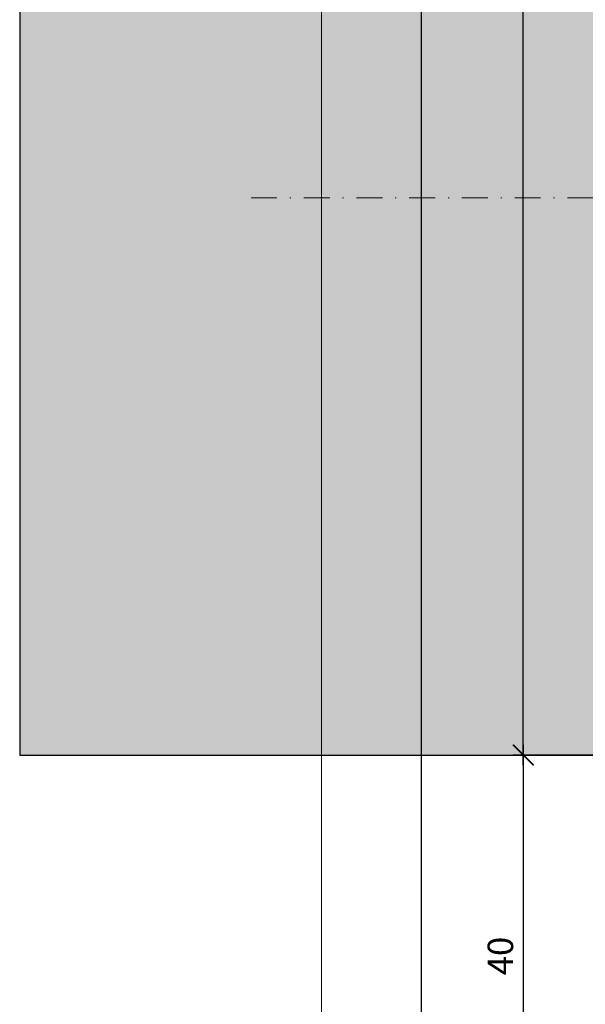
# Model space of a CAD drawing. Units: millimetres. Extents: x 21158 to 21381, y 5122 to 5362.
# Drawn here: x 21158 to 21213, y 5175 to 5272 of the extents above; entities that cross this region are included whole.
import ezdxf

# ---------------------------------------------------------------- set-up
doc = ezdxf.new("R2010")
doc.units = ezdxf.units.MM
doc.header["$LTSCALE"] = 0.2
doc.linetypes.add('STRICHPUNKT', pattern=[25.399999999999995, 12.7, -6.349999999999999, 0, -6.349999999999999])
doc.layers.add('Anker', color=4, linetype='Continuous', lineweight=18)
doc.layers.add('Bem_1_1', color=7, linetype='Continuous', lineweight=18)
doc.layers.add('küffner', color=1, linetype='Continuous', lineweight=18, plot=False)
doc.layers.add('Wandkontur', color=4, linetype='Continuous')
doc.layers.add('Wandschraffur', color=254, linetype='Continuous')
doc.styles.add('Bemtext', font='arial.ttf')
doc.dimstyles.new('BEM_1_1$0', dxfattribs={"dimtxt": 2.5, "dimasz": 2, "dimexe": 1, "dimexo": 5, "dimgap": 1, "dimtad": 1, "dimdec": 1, "dimrnd": 0.1, "dimzin": 9, "dimdsep": 46, "dimtxsty": 'Bemtext', "dimblk": 'OBLIQUE', "dimcen": 0, "dimdle": 1, "dimclrd": 151, "dimclre": 250, "dimclrt": 151, "dimadec": 1, "dimazin": 2, "dimtfac": 1, "dimtdec": 1, "dimtix": 1, "dimtofl": 0, "dimtmove": 0, "dimatfit": 0, "dimldrblk": 'OBLIQUE', "dimfxl": 1, "dimtolj": 1, "dimtzin": 12, "dimarcsym": 0})

# ---------------------------------------------------------------- blocks, each defined once
blk = doc.blocks.new('_Oblique')
at = {"color": 0, "linetype": 'ByBlock', "lineweight": -2}
blk.add_line((-0.5, -0.5), (0.5, 0.5), dxfattribs=at)
blk = doc.blocks.new('*D57')
at = {"layer": 'Bem_1_1', "color": 151, "lineweight": -2, "transparency": 16777216}
blk.add_line((21197.28520367645, 5342.921031722489), (21197.28520367645, 5158.921031722475), dxfattribs=at)
at = {"layer": 'Bem_1_1', "color": 250, "lineweight": -2, "transparency": 16777216}
for p, q in [((21219.3403321354, 5341.921031722489), (21196.28520367645, 5341.921031722489)), ((21233.84033213532, 5159.921031722475), (21196.28520367645, 5159.921031722475))]:
    blk.add_line(p, q, dxfattribs=at)
at = {"layer": 'Defpoints', "color": 0, "transparency": 16777216}
for p in [(21224.3403321354, 5341.921031722489), (21197.28520367645, 5159.921031722475), (21238.84033213533, 5159.921031722475)]:
    blk.add_point(p, dxfattribs=at)
at = {"layer": 'Bem_1_1', "color": 151, "lineweight": -2, "transparency": 16777216, "xscale": 2, "yscale": 2, "zscale": 2}
for p, rotation in [((21197.28520367645, 5341.921031722489), 90), ((21197.28520367645, 5159.921031722475), 270)]:
    blk.add_blockref('_Oblique', p, dxfattribs=dict(at, rotation=rotation))
at = {"layer": 'Bem_1_1', "color": 151, "transparency": 16777216, "insert": (21195.03520367645, 5276.789043907011), "char_height": 2.5, "attachment_point": 5, "rotation": 90, "style": 'Bemtext'}
blk.add_mtext('\\A1;PA', dxfattribs=at)
blk = doc.blocks.new('*D58')
at = {"layer": 'Bem_1_1', "color": 151, "lineweight": -2, "transparency": 16777216}
blk.add_line((21207.28520367646, 5325.421031722488), (21207.28520367646, 5198.421031722488), dxfattribs=at)
at = {"layer": 'Bem_1_1', "color": 250, "lineweight": -2, "transparency": 16777216}
for p, q in [((21215.09867073629, 5324.421031722488), (21206.28520367646, 5324.421031722488)), ((21217.68059587175, 5199.421031722488), (21206.28520367646, 5199.421031722488))]:
    blk.add_line(p, q, dxfattribs=at)
at = {"layer": 'Defpoints', "color": 0, "transparency": 16777216}
for p in [(21220.09867073629, 5324.421031722488), (21207.28520367646, 5199.421031722488), (21222.68059587175, 5199.421031722488)]:
    blk.add_point(p, dxfattribs=at)
at = {"layer": 'Bem_1_1', "color": 151, "lineweight": -2, "transparency": 16777216, "xscale": 2, "yscale": 2, "zscale": 2}
for p, rotation in [((21207.28520367646, 5324.421031722488), 90), ((21207.28520367646, 5199.421031722488), 270)]:
    blk.add_blockref('_Oblique', p, dxfattribs=dict(at, rotation=rotation))
at = {"layer": 'Bem_1_1', "color": 151, "transparency": 16777216, "insert": (21205.03520367646, 5277.58142500709), "char_height": 2.5, "attachment_point": 5, "rotation": 90, "style": 'Bemtext'}
blk.add_mtext('\\A1;MW', dxfattribs=at)
blk = doc.blocks.new('*D61')
at = {"layer": 'Bem_1_1', "color": 151, "lineweight": -2, "transparency": 16777216}
blk.add_line((21207.34804018451, 5158.921031722488), (21207.34804018451, 5200.421031722488), dxfattribs=at)
at = {"layer": 'Bem_1_1', "color": 250, "lineweight": -2, "transparency": 16777216}
for p, q in [((21217.68059587175, 5199.421031722488), (21206.34804018452, 5199.421031722488)), ((21233.8403321354, 5159.921031722488), (21206.34804018452, 5159.921031722488))]:
    blk.add_line(p, q, dxfattribs=at)
at = {"layer": 'Defpoints', "color": 0, "transparency": 16777216}
for p in [(21207.34804018451, 5199.421031722488), (21222.68059587175, 5199.421031722488), (21238.84033213539, 5159.921031722488)]:
    blk.add_point(p, dxfattribs=at)
at = {"layer": 'Bem_1_1', "color": 151, "lineweight": -2, "transparency": 16777216, "xscale": 2, "yscale": 2, "zscale": 2}
for p, rotation in [((21207.34804018451, 5199.421031722488), 90), ((21207.34804018451, 5159.921031722488), 270)]:
    blk.add_blockref('_Oblique', p, dxfattribs=dict(at, rotation=rotation))
at = {"layer": 'Bem_1_1', "color": 151, "transparency": 16777216, "insert": (21205.07160771521, 5179.671031722492), "char_height": 2.5, "attachment_point": 5, "rotation": 90, "style": 'Bemtext'}
blk.add_mtext('\\A1;40', dxfattribs=at)
blk = doc.blocks.new('6Kantschraube')
at = {"layer": 'Anker'}
for p, q in [((6.433841102194037, 5.773502691896283), (1.300000000000181, 5.773502691896283)), ((6.733129264568106, 4.082482904638709), (6.733129264568106, 0)), ((6.433841102193582, 2.886751345948141), (1.300000000000181, 2.886751345948141)), ((6.733129264568106, -4.082482904638709), (6.733129264568106, 0)), ((6.43384110219381, -2.826486023876896), (1.299999999999954, -2.826486023876896)), ((6.433841102194037, -5.773502691896283), (1.300000000000181, -5.773502691897192))]:
    blk.add_line(p, q, dxfattribs=at)
at = {"layer": 'Anker', "color": 252, "linetype": 'STRICHPUNKT'}
blk.add_line((-57.76262418286797, 0), (10.8745198899187, 0), dxfattribs=at)
at = {"layer": 'Anker'}
blk.add_lwpolyline([(2.274e-13, -6.773502691896283), (1.300000000000181, -6.773502691897192), (1.300000000000181, 6.773502691897192), (2.274e-13, 6.773502691896283)], close=True, dxfattribs=at)
for centre, radius, start, end in [((3.205460289325401, 4.330127018922212), 3.536350662226501, 335.9110753089997, 24.08892469100026), ((-7.141965894127679, -0.0853076474531918), 13.89732601120181, 3.2412160167533, 12.3485569183906), ((-5.56737381555331, -0.052958922934522), 12.31753271080008, 346.9871810742816, 356.9867967180932), ((3.035206559108246, -4.299994357887044), 3.704314183199261, 336.56042611301, 23.43957388701849)]:
    blk.add_arc(centre, radius, start, end, dxfattribs=at)

msp = doc.modelspace()

# ---------------------------------------------------------------- hatches: boundary and pattern name
at = {"layer": 'Wandschraffur'}
msp.add_hatch(color=256, dxfattribs=at).paths.add_polyline_path([(21157.8403321354, 5199.42103172249), (21234.3403321354, 5199.42103172249), (21234.3403321354, 5324.42103172249), (21157.8403321354, 5324.42103172249)])

# ---------------------------------------------------------------- linework, layer by layer
at = {"layer": 'Anker', "color": 252, "linetype": 'STRICHPUNKT'}
msp.add_line((21180.57770795253, 5254.194534414375), (21249.21485202532, 5254.194534414375), dxfattribs=at)
at = {"layer": 'küffner'}
msp.add_lwpolyline([(21187.5089058281, 5361.921031722488), (21347.50890582771, 5361.92103172249), (21347.50890582771, 5121.92103172249), (21187.5089058281, 5121.921031722487)], close=True, dxfattribs=at)
at = {"layer": 'Wandkontur'}
msp.add_lwpolyline([(21157.8403321354, 5199.42103172249), (21234.3403321354, 5199.42103172249), (21234.3403321354, 5324.42103172249), (21157.8403321354, 5324.42103172249)], close=True, dxfattribs=at)

# ---------------------------------------------------------------- block references
at = {"layer": 'Anker'}
msp.add_blockref('6Kantschraube', (21238.3403321354, 5254.194534414375), dxfattribs=at)

# ---------------------------------------------------------------- dimensions: what is measured, and where the dimension line sits
at = {"layer": 'Bem_1_1'}
for base, p1, p2, text, picture, middle in [((21197.28520367645, 5159.921031722475), (21224.3403321354, 5341.921031722489), (21238.84033213533, 5159.921031722475), 'PA', '*D57', (21197.28520367645, 5276.789043907011)), ((21207.28520367646, 5199.421031722488), (21220.09867073629, 5324.421031722488), (21222.68059587175, 5199.421031722488), 'MW', '*D58', (21207.28520367646, 5277.58142500709))]:
    dim = msp.add_linear_dim(base=base, p1=p1, p2=p2, angle=90, text=text, dimstyle='BEM_1_1$0', override={"dimdec": 0}, dxfattribs=at)
    dim.commit()
    dim.dimension.update_dxf_attribs({"geometry": picture, "text_midpoint": middle, "dimtype": 128})
dim = msp.add_linear_dim(base=(21207.34804018451, 5199.421031722488), p1=(21238.84033213539, 5159.921031722488), p2=(21222.68059587175, 5199.421031722488), angle=90, dimstyle='BEM_1_1$0', override={"dimdec": 0}, dxfattribs=at)
dim.commit()
dim.dimension.update_dxf_attribs({"geometry": '*D61', "text_midpoint": (21205.07160771521, 5179.671031722492)})

doc.saveas('drawing.dxf')
